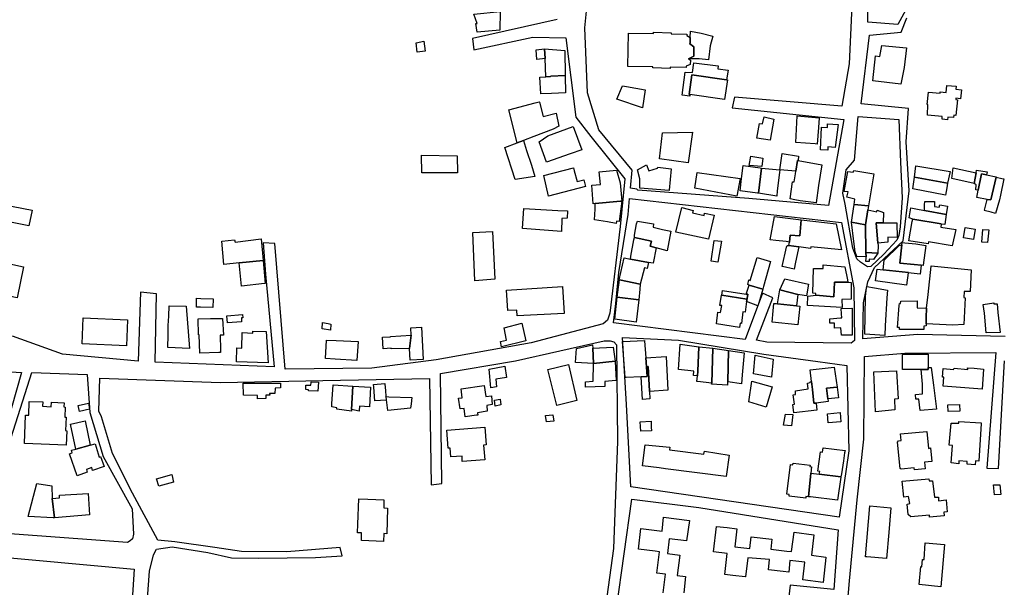
# Model space of a CAD drawing. Units: inches. Extents: x 299328 to 308743, y 4229858 to 4240392.
# Drawn here: x 303703 to 304122, y 4232835 to 4233077 of the extents above; entities that cross this region are included whole.
import ezdxf

# ---------------------------------------------------------------- set-up
doc = ezdxf.new("R2010")
doc.units = ezdxf.units.IN
doc.header["$MEASUREMENT"] = 0
doc.layers.add('block', color=7, linetype='Continuous')
doc.layers.add('build', color=12, linetype='Continuous')

msp = doc.modelspace()

# ---------------------------------------------------------------- linework, layer by layer
at = {"layer": 'block'}
for points in [[(304081.91, 4233084.16), (304076.88, 4233074.74), (304064, 4233075.7), (304063.96, 4233105.03)], [(304057.94, 4233098.29), (304056.08, 4233057.99), (304052.93, 4233039.94), (304007.17, 4233043.74), (304006.24, 4233039.23), (304053.82, 4233034.31), (304047.23, 4232997.52), (304013.3, 4233000.63), (303966.03, 4233004.14), (303965.57, 4233004.48), (303962.86, 4233004.97), (303963.55, 4233012.6), (303949.42, 4233029.86), (303944.61, 4233045.63), (303943.49, 4233073.35), (303945.19, 4233090.45)], [(304122.63, 4232941.77), (304085.38, 4232942.63), (304061.87, 4232940.78), (304062.24, 4232956.11), (304064.06, 4232965.02), (304066.83, 4232971.15), (304079.15, 4232982.58), (304081.66, 4233003.76), (304080.37, 4233024.7), (304081.43, 4233038.87), (304061.23, 4233040.91), (304064.71, 4233070.23), (304078.24, 4233071.42), (304080.69, 4233077.63)], [(303931.61, 4233076.91), (303895.49, 4233068.78), (303896.14, 4233063.98), (303921.19, 4233069.3), (303935.33, 4233069.02), (303939.53, 4233035.22), (303945.93, 4233026.98), (303960.53, 4233008.95), (303958.46, 4232988.64), (303954.04, 4232951.74), (303953.15, 4232948.66), (303951.2, 4232947.06), (303920.52, 4232939.09), (303879.98, 4232931.75), (303852.63, 4232928.23), (303815.61, 4232927.82), (303811.24, 4232981.39), (303806.35, 4232981.64), (303807.26, 4232968.29), (303811, 4232928.77), (303760.25, 4232930.75), (303760.82, 4232959.92), (303754.07, 4232960.64), (303753, 4232931.27), (303720.8, 4232934.26), (303699.38, 4232941.91)], [(303755.94, 4232816.55), (303757.8, 4232841.64), (303759.59, 4232848.68), (303760.87, 4232851.11), (303767.5, 4232852.07), (303782.75, 4232849.63), (303792.75, 4232847.31), (303804.51, 4232847.19), (303828.63, 4232847.57), (303839.93, 4232848.23), (303839.16, 4232851.73), (303816.44, 4232849.89), (303797.08, 4232850.07), (303785.71, 4232851.74), (303768.7, 4232854.19), (303761.4, 4232854.94), (303750.59, 4232874.88), (303742.13, 4232891.91), (303737.4, 4232907.55), (303736.31, 4232909.86), (303736.69, 4232923.97), (303788.12, 4232922.05), (303831.77, 4232922.97), (303877.19, 4232923.89), (303877.88, 4232878.42), (303882.44, 4232879.03), (303881.92, 4232926), (303913.81, 4232931.35), (303951.69, 4232939.91), (303954.2, 4232939.83), (303955.75, 4232939.43), (303956.86, 4232938.16), (303957.41, 4232896.91), (303955.64, 4232851.29), (303951.64, 4232822.55)], [(304130.06, 4232817.22), (304120.66, 4232816.63), (304116.79, 4232815.3), (304114.53, 4232812.02), (304112.18, 4232808.43), (304111, 4232803.77), (304108.41, 4232782.71), (304106.77, 4232781.48), (304060.05, 4232786.29), (304051.92, 4232787.69), (304056.22, 4232837.62), (304059.46, 4232872.07), (304062.28, 4232897.92), (304062.64, 4232933.2), (304079.88, 4232934.67), (304118.61, 4232934.86), (304114.8, 4232885.57), (304119.72, 4232885.42), (304122.25, 4232931.4)], [(303683.08, 4232927.67), (303703.26, 4232926.4), (303694.72, 4232896.28)], [(303694.92, 4232886.2), (303707.66, 4232926.39), (303731.23, 4232925.47), (303732.42, 4232909.3), (303738.13, 4232890.55), (303750.43, 4232868.25), (303751.09, 4232857.39), (303750.62, 4232855.52), (303749.63, 4232854.67), (303748.43, 4232853.87), (303688.7, 4232858.24)], [(303687.53, 4232848.4), (303751.29, 4232842.57), (303747.5, 4232782.92), (303691.6, 4232784.53)]]:
    msp.add_lwpolyline(points, dxfattribs=at)
for points in [[(304059.87, 4233035.48), (304077.33, 4233034.28), (304077.92, 4233016.08), (304078.67, 4233000.85), (304077.78, 4232988.47), (304077.33, 4232984.73), (304076.43, 4232982.79), (304070.91, 4232976.82), (304065.39, 4232971.6), (304063.9, 4232971.45), (304060.91, 4232973.39), (304059.42, 4232974.88), (304057.63, 4232979.36), (304054.34, 4232998.17), (304053.45, 4233002.79), (304054.79, 4233012.79), (304058.37, 4233016.97)], [(303962.47, 4233000.6), (304052.77, 4232990.34), (304058.14, 4232962.42), (304058.39, 4232939.98), (304057.02, 4232938.83), (304020.98, 4232939.27), (304016.58, 4232940.17), (304023.59, 4232958.23), (304019.11, 4232960.14), (304011.79, 4232940.4), (303955.64, 4232947.6), (303956.63, 4232955.83), (303957.9, 4232969.07), (303961.85, 4232993.75)], [(303963, 4232877.62), (303961.21, 4232912.68), (303959.43, 4232941.24), (303983.39, 4232940.12), (304019.69, 4232934.2), (304042.71, 4232931.11), (304055.04, 4232929.31), (304055.94, 4232892.93), (304051.87, 4232864.75)], [(303956.98, 4232825.7), (303963.45, 4232872.44), (303992.06, 4232868.81), (304051.36, 4232859.27), (304049.56, 4232833.9), (304030.94, 4232835.65), (304025.43, 4232788.78), (304024.18, 4232787.77), (304023.27, 4232788.11), (303982.97, 4232811.68), (303960.3, 4232824.39)]]:
    msp.add_lwpolyline(points, close=True, dxfattribs=at)
at = {"layer": 'build'}
for points in [[(303897.58, 4233071.45), (303897, 4233075.1), (303897.5, 4233075.15), (303896.09, 4233079.21), (303907.33, 4233080.33), (303907.24, 4233072.33)], [(303988.35, 4233069.24), (303988.39, 4233066.96), (303987.98, 4233066.66), (303989.92, 4233065.22), (303989.9, 4233061.26), (303987.67, 4233060.07), (303988.4, 4233059.59), (303988.26, 4233057.68), (303986.67, 4233057), (303986.67, 4233056.46), (303979.76, 4233056.54), (303979.73, 4233055.99), (303972.46, 4233056.24), (303972.47, 4233056.65), (303961.74, 4233056.83), (303962.04, 4233071.03), (303972.76, 4233070.91), (303972.75, 4233071.41), (303980.18, 4233071.22), (303980.16, 4233070.74), (303986.94, 4233070.57), (303986.93, 4233070.06)], [(303988.35, 4233069.24), (303988.5, 4233071.92), (303993.06, 4233071), (303997.94, 4233069.76), (303996.89, 4233065.65), (303996.08, 4233059.72), (303992.1, 4233060.04), (303987.67, 4233060.07), (303989.9, 4233061.26), (303989.92, 4233065.22), (303987.98, 4233066.66), (303988.39, 4233066.96)], [(303872.01, 4233062.99), (303871.48, 4233066.91), (303874.85, 4233067.61), (303875.32, 4233063.4)], [(304078.16, 4233049.27), (304066.17, 4233050.66), (304067.36, 4233061.33), (304069.15, 4233061.11), (304070, 4233065.86), (304080.56, 4233064.81), (304079.52, 4233056.43)], [(303926.24, 4233064.31), (303926.45, 4233060.21), (303922.91, 4233059.81), (303922.62, 4233064)], [(303926.24, 4233064.31), (303934.9, 4233063.62), (303935.05, 4233052.97), (303928.86, 4233052.75), (303928.75, 4233052.51), (303926.85, 4233052.43), (303926.45, 4233060.21)], [(303988.22, 4233044.87), (303988.16, 4233044.13), (303984.93, 4233044.59), (303986.2, 4233054.41), (303989.25, 4233054.22), (303989.83, 4233058.42), (304000.24, 4233057.16), (304000.11, 4233055.88), (304004.47, 4233055.28), (304003.83, 4233051.15), (303989.07, 4233053.29), (303987.94, 4233044.91)], [(303926.85, 4233052.43), (303928.75, 4233052.51), (303928.86, 4233052.75), (303935.05, 4233052.97), (303935.05, 4233052.83), (303935.15, 4233045.58), (303929.25, 4233045.27), (303924.66, 4233045.15), (303924.3, 4233052.32)], [(303988.22, 4233044.87), (303987.94, 4233044.91), (303989.07, 4233053.29), (304003.83, 4233051.15), (304004.25, 4233051.09), (304002.97, 4233042.78)], [(303967.94, 4233039.22), (303957.1, 4233042.94), (303959.49, 4233048.6), (303961.14, 4233048.37), (303969.13, 4233046.82)], [(304097.97, 4233034.15), (304095.69, 4233034.44), (304095.75, 4233035.59), (304091.02, 4233035.94), (304089.55, 4233036.06), (304089.66, 4233040.59), (304089.41, 4233040.61), (304089.95, 4233045.95), (304094.86, 4233045.48), (304094.87, 4233045.98), (304097.4, 4233045.8), (304097.7, 4233048.72), (304101.72, 4233048.46), (304101.58, 4233047.12), (304103.92, 4233046.88), (304103.49, 4233043.08), (304101.54, 4233043.36), (304101.52, 4233042.77), (304102.29, 4233042.66), (304101.58, 4233035.99), (304100.73, 4233036.12), (304100.51, 4233035.06), (304098.2, 4233035.19)], [(303914.56, 4233024.27), (303911.05, 4233038.41), (303922.29, 4233041.39), (303924, 4233041.82), (303924.05, 4233041.63), (303925.65, 4233035.59), (303931.13, 4233036.98), (303932.33, 4233031.37), (303929.99, 4233030.19), (303921.73, 4233026.98), (303917.22, 4233025.23)], [(304042.47, 4233023.74), (304041.66, 4233023.92), (304041.61, 4233023.93), (304033.32, 4233024.39), (304033.91, 4233035.74), (304043.33, 4233035.01), (304042.98, 4233030.8)], [(304022.4, 4233025.47), (304016.78, 4233026.31), (304017.89, 4233032.52), (304019.11, 4233032.33), (304019.89, 4233035.43), (304023.94, 4233034.41)], [(304046.98, 4233021.22), (304043.83, 4233021.31), (304044.37, 4233030.93), (304046.8, 4233030.79), (304046.9, 4233032.35), (304051.38, 4233032.04), (304050.18, 4233022.37), (304050.18, 4233022.35), (304047.07, 4233022.62)], [(303927.08, 4233016.11), (303923.9, 4233024.7), (303927.66, 4233027.24), (303938.41, 4233031.29), (303942.07, 4233021.38), (303937.12, 4233019.64)], [(303987.51, 4233015.78), (303975.19, 4233017.42), (303976.57, 4233028.51), (303989.27, 4233028.78)], [(303914.56, 4233024.27), (303917.22, 4233025.23), (303918.57, 4233021.05), (303920.66, 4233014.73), (303922.06, 4233009.91), (303913.74, 4233008.66), (303909.25, 4233022.36)], [(303889.08, 4233011.45), (303873.87, 4233011.51), (303873.83, 4233019.01), (303889.03, 4233018.81)], [(304034.35, 4233016.73), (304034.02, 4233016.79), (304033.35, 4233012.26), (304026.61, 4233012.85), (304027.47, 4233019.7), (304034.52, 4233018.67)], [(303979.35, 4233003.95), (303966.89, 4233004.98), (303966.86, 4233008.88), (303965.83, 4233012.85), (303969.64, 4233014.95), (303970.68, 4233012.4), (303974.42, 4233013.44), (303974.59, 4233013.87), (303980.25, 4233013.18), (303979.37, 4233004.13)], [(304018.78, 4233013.54), (304017.46, 4233002.81), (304017.05, 4233002.87), (304009.64, 4233003.89), (304010.27, 4233009.03), (304010.96, 4233014.67), (304018.12, 4233013.6)], [(304018.86, 4233014.19), (304013.52, 4233014.68), (304014.14, 4233018.54), (304019.28, 4233017.7)], [(304034.35, 4233016.73), (304044.48, 4233014.96), (304042.98, 4233006.04), (304041.97, 4232998.67), (304035.26, 4232999.61), (304032.97, 4233000.04), (304031, 4233000.4), (304032, 4233007.71), (304032.67, 4233007.61), (304033.17, 4233011.03), (304033.35, 4233012.26), (304034.02, 4233016.79)], [(303927.92, 4233001.52), (303925.88, 4233010.38), (303938.57, 4233013.63), (303938.9, 4233012.37), (303940.09, 4233007.83), (303942.99, 4233008.55), (303943.74, 4233005.65)], [(303959.26, 4232999.48), (303958.61, 4232999.42), (303947.86, 4232998.37), (303946.98, 4232998.28), (303946.42, 4233006.29), (303950.06, 4233006.58), (303949.5, 4233011.97), (303956.96, 4233012.67), (303958.52, 4233007.25)], [(304008.2, 4233001.57), (303990.31, 4233004.95), (303991.24, 4233011.66), (304009.59, 4233009.13)], [(304018.78, 4233013.54), (304026.61, 4233012.85), (304026.46, 4233011.68), (304025.47, 4233003.78), (304025.2, 4233001.61), (304017.46, 4233002.81)], [(304064.36, 4232997.49), (304058.25, 4232997.95), (304058.45, 4233000.3), (304055.14, 4233001.1), (304055.7, 4233003.43), (304053.9, 4233003.56), (304055.47, 4233012.02), (304057.82, 4233011.73), (304058.03, 4233012.54), (304066.63, 4233011.1)], [(304083.88, 4233009.61), (304084.5, 4233014.53), (304099.1, 4233012.02), (304098.08, 4233007.05)], [(304109.36, 4233006.94), (304099.83, 4233009.05), (304100.46, 4233013.65), (304110.17, 4233011.49)], [(304110.17, 4233011.49), (304110.38, 4233012.67), (304114.87, 4233011.99), (304114.68, 4233010.65), (304112.46, 4233011.1), (304111.15, 4233004.11), (304110.1, 4233004.26), (304110.3, 4233006.35), (304109.35, 4233006.89), (304109.36, 4233006.94)], [(304114.68, 4233010.65), (304118.79, 4233009.82), (304118.74, 4233009.63), (304116.42, 4232999.93), (304114.9, 4233000.2), (304110.56, 4233000.96), (304111.15, 4233004.11), (304112.46, 4233011.1)], [(304083.88, 4233009.61), (304098.08, 4233007.05), (304097.74, 4233005.08), (304097.22, 4233002.04), (304083.26, 4233004.65)], [(304118.74, 4233009.63), (304121.13, 4233009.14), (304122.01, 4233008.96), (304120.66, 4233001.92), (304120.12, 4232999.97), (304118.52, 4232994.12), (304116.56, 4232994.69), (304113.7, 4232995.51), (304113.72, 4232995.58), (304114.9, 4233000.2), (304116.42, 4232999.93)], [(303693.05, 4232981.64), (303683.19, 4232983.14), (303684.55, 4232993.53), (303690.23, 4232992.84), (303691.52, 4232998.76), (303707.89, 4232995.52), (303706.42, 4232988.89), (303694.38, 4232991.34)], [(303959.26, 4232999.48), (303958.01, 4232990.76), (303956.92, 4232990.94), (303956.73, 4232989.96), (303953.02, 4232990.58), (303947.61, 4232991.48), (303947.87, 4232995.97), (303947.86, 4232998.37), (303958.61, 4232999.42)], [(304058.25, 4232997.95), (304064.36, 4232997.49), (304064.06, 4232995.69), (304063, 4232989.32), (304057.1, 4232990.43)], [(304097.43, 4232993.73), (304088.14, 4232995.5), (304088.24, 4232997.9), (304088.3, 4232999.34), (304092.4, 4232999.3), (304092.48, 4232999.3), (304092.46, 4232997.17), (304094.43, 4232996.89), (304094.7, 4232997.8), (304098.05, 4232997.28)], [(303933.42, 4232986.52), (303916.78, 4232987.79), (303917.36, 4232996.25), (303917.36, 4232996.32), (303931.92, 4232995.49), (303936.08, 4232995.35), (303936.1, 4232995.35), (303935.93, 4232992.14), (303933.57, 4232992.07)], [(303996.18, 4232983.17), (303982.19, 4232986.15), (303984.77, 4232996.69), (303989.61, 4232995.48), (303989.36, 4232994.49), (303994.25, 4232993.29), (303994.46, 4232994.28), (303998.59, 4232993.39)], [(304064.06, 4232995.69), (304067.9, 4232994.88), (304068.09, 4232995.55), (304070.7, 4232994.59), (304070.62, 4232990.18), (304067.55, 4232990.21), (304068.36, 4232981.57), (304068.46, 4232980.46), (304068.27, 4232977.32), (304063.19, 4232977.55), (304063, 4232989.32)], [(304088.14, 4232995.5), (304097.43, 4232993.73), (304096.82, 4232989.43), (304095.33, 4232989.66), (304095.34, 4232989.79), (304083.17, 4232991.77), (304081.71, 4232992.33), (304082.44, 4232996.59), (304084.46, 4232996.2)], [(303973.88, 4232979.58), (303971.27, 4232980.31), (303971.78, 4232982.36), (303964.53, 4232983.87), (303964.65, 4232984.89), (303965.51, 4232989.73), (303965.8, 4232990.91), (303972.72, 4232989.79), (303972.5, 4232988.29), (303976.53, 4232987.38), (303980.11, 4232986.57), (303978.48, 4232978.3)], [(304035.67, 4232991.51), (304035, 4232984.6), (304030.98, 4232985), (304030.62, 4232981.99), (304029.23, 4232982.22), (304024.88, 4232982.68), (304022.47, 4232982.99), (304024.33, 4232992.83)], [(304035.67, 4232991.51), (304050.61, 4232989.73), (304052.83, 4232978.65), (304039.69, 4232979.92), (304039.64, 4232979.23), (304034.61, 4232979.9), (304030.43, 4232980.46), (304030.62, 4232981.99), (304030.98, 4232985), (304035, 4232984.6)], [(304057.1, 4232990.43), (304063, 4232989.32), (304063.19, 4232977.55), (304063.29, 4232975.67), (304059.39, 4232975.84), (304058.59, 4232977.87), (304058.09, 4232982.2)], [(304070.62, 4232990.18), (304076.43, 4232990.13), (304076.43, 4232990.04), (304076.43, 4232990.02), (304076.54, 4232983.93), (304072.56, 4232984.07), (304072.62, 4232981.97), (304068.36, 4232981.57), (304067.55, 4232990.21)], [(304083.17, 4232991.77), (304095.34, 4232989.79), (304095.33, 4232989.66), (304095.21, 4232988.39), (304101.51, 4232987.33), (304100.03, 4232980.38), (304089.89, 4232982.1), (304089.74, 4232981.23), (304081.52, 4232982.5), (304082.96, 4232990.8)], [(303896.58, 4232965.47), (303895.69, 4232986.06), (303904.13, 4232986.53), (303904.99, 4232966.14)], [(304109.11, 4232983.04), (304104.81, 4232983.75), (304105.54, 4232988.17), (304109.78, 4232987.54)], [(304115.05, 4232981.83), (304112.66, 4232981.89), (304113.05, 4232987.33), (304115.59, 4232987.22)], [(303796.08, 4232973.12), (303789.6, 4232972.44), (303788.72, 4232982.34), (303794.13, 4232982.96), (303794.3, 4232981.88), (303805.45, 4232983.32), (303806.25, 4232974.19)], [(303973.88, 4232979.58), (303972.52, 4232972.93), (303970.52, 4232973.32), (303962.89, 4232974.73), (303963.06, 4232975.94), (303964.25, 4232982.9), (303964.53, 4232983.87), (303971.78, 4232982.36), (303971.27, 4232980.31)], [(304000.18, 4232973.47), (303997.21, 4232973.82), (303998.53, 4232982.64), (304001.68, 4232982.37)], [(304086.74, 4232972.11), (304083.74, 4232972.47), (304077.71, 4232972.93), (304078.56, 4232980.83), (304078.67, 4232981.82), (304079.79, 4232981.71), (304081.35, 4232981.55), (304084.54, 4232981.23), (304088.71, 4232980.59), (304087.71, 4232972.12), (304087.7, 4232972)], [(304030.43, 4232980.46), (304034.61, 4232979.9), (304034.37, 4232978.74), (304033.26, 4232973.41), (304032.65, 4232970.48), (304027.7, 4232971.58), (304027.56, 4232971.61), (304029.43, 4232979.78), (304029.61, 4232980.57)], [(304063.19, 4232977.55), (304068.27, 4232977.32), (304066.52, 4232974.6), (304064.67, 4232974.65), (304064.62, 4232973.69), (304063.21, 4232973.69), (304063.31, 4232975.26), (304063.29, 4232975.67)], [(304086.74, 4232972.11), (304086.32, 4232968.32), (304081.31, 4232968.81), (304081.35, 4232969.03), (304070.57, 4232970.16), (304071.02, 4232974.29), (304077.39, 4232980.56), (304078.56, 4232980.83), (304077.71, 4232972.93), (304083.74, 4232972.47)], [(303701.39, 4232958.24), (303680.12, 4232962.63), (303683.21, 4232976.01), (303704.15, 4232971.48)], [(303796.08, 4232973.12), (303806.25, 4232974.19), (303807.12, 4232964.35), (303806.9, 4232964.32), (303797.05, 4232963.16)], [(303962.89, 4232974.73), (303970.52, 4232973.32), (303970, 4232970.7), (303968.81, 4232970.99), (303967, 4232964.01), (303958.16, 4232965.82), (303958.09, 4232965.83), (303960.25, 4232975.22)], [(304019.27, 4232961.91), (304013.53, 4232963.63), (304012.87, 4232963.94), (304013.37, 4232965.85), (304013.92, 4232965.62), (304016.87, 4232975.42), (304022.61, 4232973.66), (304019.57, 4232962.98)], [(304041.83, 4232959.32), (304041.88, 4232960.12), (304040.64, 4232960.19), (304040.96, 4232970.79), (304044.97, 4232970.67), (304045.02, 4232972.34), (304054.26, 4232971.5), (304055.34, 4232965.86), (304055.52, 4232964.84), (304049.89, 4232964.88), (304049.55, 4232958.62)], [(304070.57, 4232970.16), (304081.35, 4232969.03), (304081.31, 4232968.81), (304080.49, 4232963.66), (304067.3, 4232965.51), (304068.04, 4232970.42)], [(304089.12, 4232953.81), (304089.75, 4232959.58), (304091.08, 4232971.72), (304091.09, 4232971.79), (304108.14, 4232970.17), (304107.67, 4232960.85), (304105.17, 4232960.97), (304104.94, 4232958.31), (304105.51, 4232958.27), (304105.02, 4232946.79), (304100.26, 4232946.59), (304088.92, 4232947.1), (304088.98, 4232949.85)], [(303967, 4232964.01), (303966.81, 4232961.85), (303966.44, 4232957.33), (303957.26, 4232958.55), (303958.16, 4232965.82)], [(304026.57, 4232961.66), (304028.65, 4232966.32), (304038.79, 4232963.99), (304037.85, 4232959.04), (304036.88, 4232959.2), (304034.17, 4232959.65), (304034.18, 4232959.7)], [(304055.52, 4232964.84), (304057.02, 4232964.78), (304056.89, 4232957.65), (304053.01, 4232957.56), (304053.12, 4232954.08), (304045.63, 4232954.54), (304038.28, 4232954.99), (304038.48, 4232958.95), (304041.83, 4232959.32), (304049.55, 4232958.62), (304049.89, 4232964.88)], [(303914.54, 4232950.51), (303914.46, 4232952.95), (303910.6, 4232952.76), (303910.05, 4232961.48), (303933.91, 4232963.03), (303934.56, 4232951.55)], [(304012.21, 4232959.83), (304012.91, 4232959.72), (304012.42, 4232957.04), (304012.5, 4232957.65), (304001.76, 4232959.37), (304002.14, 4232961.34)], [(304013.53, 4232963.63), (304019.27, 4232961.91), (304017.62, 4232956.13), (304017.15, 4232954.86), (304012.36, 4232956.61), (304012.42, 4232957.04), (304012.91, 4232959.72), (304012.21, 4232959.83)], [(304026.57, 4232961.66), (304034.18, 4232959.7), (304034.17, 4232959.65), (304033.67, 4232954.84), (304025.51, 4232955.7)], [(304063.31, 4232961.36), (304063.65, 4232963.03), (304066.84, 4232962.48), (304072.45, 4232961.52), (304072.11, 4232958.19), (304071.51, 4232946.21), (304071.31, 4232942.13), (304062.72, 4232942.68), (304063.12, 4232958.8)], [(303784.87, 4232954.16), (303779.56, 4232954.19), (303777.87, 4232954.2), (303777.95, 4232958.04), (303779.74, 4232957.96), (303784.94, 4232957.73)], [(303957.26, 4232958.55), (303966.44, 4232957.33), (303966.49, 4232957.32), (303965.28, 4232947.83), (303956.21, 4232949.17)], [(304012.42, 4232957.04), (304012.36, 4232956.61), (304011.78, 4232952.15), (304010.81, 4232952.18), (304010.23, 4232947.31), (304009.67, 4232947.37), (304009.38, 4232945.57), (303999.57, 4232947.1), (304000.14, 4232952.05), (304001.26, 4232951.9), (304001.77, 4232954.94), (304000.94, 4232954.99), (304001.63, 4232959.39), (304001.76, 4232959.37), (304012.5, 4232957.65)], [(304089.12, 4232953.81), (304088.98, 4232949.85), (304088.92, 4232947.1), (304088.9, 4232946.23), (304087.93, 4232946.16), (304087.91, 4232944.78), (304077.53, 4232944.75), (304077.54, 4232945.59), (304076.75, 4232945.6), (304077.46, 4232954.88), (304077.53, 4232955.76), (304077.98, 4232955.76), (304078.15, 4232956.85), (304085.06, 4232956.93), (304085.03, 4232953.93)], [(304114.43, 4232943.27), (304113.8, 4232951.71), (304113.24, 4232955.37), (304117.76, 4232956.02), (304117.76, 4232955.63), (304119.2, 4232955.62), (304119.51, 4232952.02), (304120.41, 4232943.4)], [(303774.97, 4232936.66), (303765.7, 4232936.99), (303765.78, 4232942.27), (303765.84, 4232946.41), (303766.04, 4232950.45), (303766.2, 4232954.82), (303773.43, 4232954.73)], [(304025.51, 4232955.7), (304033.67, 4232954.84), (304035.11, 4232954.69), (304034.22, 4232946.7), (304023.21, 4232947.91), (304023.7, 4232952.72), (304024.02, 4232955.85), (304024.98, 4232955.75)], [(304057.4, 4232942.26), (304052.85, 4232942.3), (304052.55, 4232945.49), (304049.81, 4232945.32), (304049.83, 4232947.35), (304047.88, 4232947.39), (304047.88, 4232949.32), (304052.39, 4232949.62), (304053, 4232949.66), (304052.89, 4232951.38), (304052.75, 4232953.66), (304057.2, 4232953.74), (304057.42, 4232953.74)], [(303748.08, 4232937.74), (303729.09, 4232938.55), (303729.64, 4232949.63), (303748.5, 4232948.78)], [(303779.32, 4232934.6), (303779.09, 4232942.51), (303778.8, 4232942.51), (303778.6, 4232949.22), (303783.88, 4232949.37), (303788.98, 4232949.43), (303789.41, 4232942.33), (303788, 4232942.26), (303788.05, 4232936.03), (303788.06, 4232934.87), (303787.44, 4232934.85)], [(303791.06, 4232947.5), (303790.86, 4232950.47), (303797.55, 4232951.09), (303797.68, 4232949.67), (303797.09, 4232949.66), (303797.1, 4232947.95)], [(303835.01, 4232944.43), (303831.4, 4232945.01), (303831.59, 4232947.63), (303834.02, 4232947.24), (303835.2, 4232947.05)], [(303808.49, 4232930.55), (303794.89, 4232930.86), (303795.04, 4232936.86), (303797.15, 4232936.75), (303797.32, 4232943.42), (303801.87, 4232943.19), (303801.91, 4232943.98), (303807.61, 4232943.81)], [(303869.32, 4232942.32), (303869.23, 4232945.49), (303873.76, 4232945.75), (303874.53, 4232931.91), (303868.98, 4232931.7), (303868.62, 4232936.64)], [(303907.96, 4232937.31), (303907.51, 4232939.55), (303910.04, 4232940.2), (303909.05, 4232945.43), (303916.54, 4232947.37), (303918.3, 4232939.86)], [(303846.3, 4232931.43), (303836.96, 4232932.02), (303832.85, 4232932.28), (303833.33, 4232940.22), (303837.45, 4232940.02), (303846.82, 4232939.57)], [(303869.32, 4232942.32), (303868.62, 4232936.64), (303860.84, 4232936.41), (303860.83, 4232936.69), (303857.47, 4232936.48), (303857.11, 4232941.38), (303860.6, 4232941.6), (303860.6, 4232941.69)], [(303969.39, 4232932.62), (303969.65, 4232928.86), (303969.94, 4232924.69), (303967.42, 4232924.58), (303960.97, 4232924.29), (303960.63, 4232924.27), (303959.54, 4232939.59), (303959.64, 4232939.59), (303968.87, 4232940.05), (303968.88, 4232939.92)], [(303946.9, 4232936.79), (303947.14, 4232930.18), (303939.44, 4232930.58), (303939.82, 4232936.57), (303939.84, 4232936.57), (303946.66, 4232938.19)], [(303956.31, 4232931.17), (303947.14, 4232930.18), (303946.9, 4232936.79), (303955.55, 4232937.25)], [(303991.38, 4232924.95), (303989.77, 4232925.11), (303989.87, 4232926.96), (303983.4, 4232927.61), (303984.03, 4232938.49), (303992.01, 4232937.38), (303991.52, 4232926.94)], [(303992.01, 4232937.38), (303992.12, 4232937.36), (303998.03, 4232936.7), (303997.51, 4232921.83), (303991.49, 4232922.55), (303991.21, 4232922.58), (303991.38, 4232924.95), (303991.52, 4232926.94)], [(303998.03, 4232936.7), (304004.69, 4232935.74), (304004.4, 4232922.45), (304004.23, 4232922.48), (304004.26, 4232920.93), (303997.48, 4232921.38), (303997.51, 4232921.83)], [(304004.4, 4232922.45), (304004.69, 4232935.74), (304011.3, 4232934.78), (304010.53, 4232925.37), (304010.22, 4232921.57), (304010.17, 4232921.58)], [(303947.14, 4232930.18), (303956.31, 4232931.17), (303956.31, 4232931.14), (303956.74, 4232922.98), (303956.59, 4232922.97), (303951.88, 4232922.55), (303951.96, 4232920.39), (303943.75, 4232920.12), (303943.69, 4232922.39), (303946.99, 4232922.63)], [(303969.39, 4232932.62), (303978.07, 4232933.18), (303978.85, 4232918.81), (303970.98, 4232918.32), (303970.97, 4232918.42), (303970.45, 4232928.87), (303969.65, 4232928.86)], [(304022.92, 4232924.32), (304015.36, 4232925.81), (304015.98, 4232933.71), (304023.74, 4232932.09)], [(304086.84, 4232927.68), (304080.75, 4232927.68), (304078.8, 4232927.68), (304078.78, 4232933.9), (304078.78, 4232934.16), (304080.47, 4232934.16), (304089.77, 4232934.16), (304089.76, 4232932.15), (304089.76, 4232931.67), (304089.75, 4232928.46), (304089.75, 4232927.68)], [(303903.37, 4232919.78), (303902.66, 4232927.8), (303909.26, 4232929.05), (303910.04, 4232924.24), (303905.51, 4232923.48), (303905.79, 4232920.27)], [(303931.45, 4232912.31), (303927.71, 4232927.64), (303936.49, 4232929.73), (303939.94, 4232914.42)], [(303969.65, 4232928.86), (303970.45, 4232928.87), (303970.97, 4232918.42), (303970.98, 4232918.32), (303971.15, 4232915.09), (303968.06, 4232914.89), (303967.42, 4232924.58), (303969.94, 4232924.69)], [(304040, 4232922.51), (304039.43, 4232927.51), (304049.76, 4232928.64), (304050.95, 4232920.18), (304050.96, 4232920.11), (304046.5, 4232919.69), (304046.99, 4232915.15), (304047.12, 4232913.95), (304041.96, 4232913.37), (304040.98, 4232913.26), (304040.4, 4232919.07)], [(304067.38, 4232909.68), (304066.68, 4232926.61), (304076.25, 4232927.05), (304076.93, 4232915.18), (304075.47, 4232915.01), (304075.51, 4232910.4)], [(304089.75, 4232928.46), (304091.01, 4232928.46), (304092.01, 4232920.91), (304093.35, 4232910.78), (304086.37, 4232910.14), (304085.83, 4232914.98), (304084.57, 4232914.99), (304084.43, 4232917.04), (304087.41, 4232917.26), (304087.29, 4232921.38), (304086.84, 4232927.68), (304089.75, 4232927.68)], [(304112.85, 4232919.21), (304096.2, 4232920.57), (304096.52, 4232924.4), (304095.83, 4232924.43), (304096.21, 4232928.08), (304100.64, 4232927.7), (304100.8, 4232928.22), (304106.63, 4232927.72), (304106.53, 4232928.39), (304109.4, 4232928.2), (304113.31, 4232927.8)], [(303829.65, 4232918.44), (303825.61, 4232918.53), (303825.65, 4232919.06), (303824.5, 4232919.13), (303824.55, 4232921), (303826.69, 4232921), (303826.72, 4232922.17), (303826.72, 4232922.34), (303829.89, 4232922.33)], [(304020.65, 4232911.66), (304013.38, 4232913.86), (304014.64, 4232922.73), (304023.23, 4232920.25)], [(304041.96, 4232913.37), (304042.25, 4232910.32), (304032.49, 4232909.22), (304032.14, 4232912.75), (304032.73, 4232912.81), (304032.24, 4232916.84), (304033.27, 4232917.01), (304033.25, 4232918.61), (304038.56, 4232919.46), (304038.34, 4232921.82), (304039.48, 4232922.07), (304039.48, 4232922.38), (304040, 4232922.51), (304040.4, 4232919.07), (304040.98, 4232913.26)], [(303803.9, 4232915.16), (303803.91, 4232916.58), (303797.9, 4232916.7), (303797.79, 4232921.8), (303797.79, 4232921.88), (303808.9, 4232921.78), (303813.55, 4232921.81), (303813.67, 4232921.81), (303813.74, 4232919.9), (303811.42, 4232919.66), (303811.24, 4232917.45), (303809.04, 4232917.49), (303809.1, 4232916.68), (303807.45, 4232916.69), (303807.44, 4232915.27)], [(303844.5, 4232920.61), (303843.92, 4232910.56), (303843.89, 4232909.95), (303837.64, 4232910.72), (303837.65, 4232911.25), (303835.62, 4232911.7), (303835.62, 4232912.21), (303835.61, 4232913), (303836.16, 4232921.08)], [(303844.5, 4232920.61), (303852.09, 4232920.18), (303851.59, 4232911.69), (303847.43, 4232912.03), (303847.19, 4232910.16), (303847.16, 4232909.92), (303843.92, 4232910.56)], [(303858.59, 4232916.08), (303858.69, 4232914.57), (303853.95, 4232914.37), (303853.43, 4232920.1), (303853.41, 4232920.32), (303853.32, 4232921.32), (303858.2, 4232921.76), (303858.23, 4232921.26), (303858.3, 4232920.27), (303858.32, 4232919.96), (303858.41, 4232918.66)], [(303892.42, 4232907.51), (303891.99, 4232911.01), (303890.28, 4232910.82), (303889.61, 4232915.38), (303891.18, 4232915.65), (303890.67, 4232919.39), (303900.49, 4232920.84), (303901.22, 4232916.08), (303903.58, 4232916.49), (303903.89, 4232912.73), (303901.61, 4232912.26), (303901.83, 4232909.94), (303897.7, 4232909.17), (303897.77, 4232908.23), (303897.21, 4232908.16)], [(304050.96, 4232920.11), (304051.48, 4232915.63), (304046.99, 4232915.15), (304046.5, 4232919.69)], [(303722.3, 4232895.38), (303704.51, 4232896.09), (303705.05, 4232908.13), (303706.39, 4232908.18), (303706.56, 4232914.07), (303712.41, 4232913.92), (303712.29, 4232911.97), (303715.97, 4232911.79), (303716.13, 4232913.68), (303721.51, 4232913.4), (303721.35, 4232911.7), (303721.9, 4232911.67), (303721.78, 4232907.27), (303722.31, 4232907.36), (303722.05, 4232901.66), (303722.58, 4232901.55)], [(303858.59, 4232916.08), (303859.84, 4232916.04), (303869.73, 4232915.7), (303869.38, 4232913.09), (303869.12, 4232911.14), (303859.48, 4232910.13), (303859.44, 4232910.13), (303858.8, 4232915.83)], [(303905.26, 4232912.08), (303904.96, 4232914.53), (303907.26, 4232914.97), (303907.63, 4232912.59)], [(303727.96, 4232909.81), (303727.47, 4232912.32), (303731.87, 4232913.31), (303732.23, 4232910.71)], [(304098.36, 4232909.72), (304098.18, 4232912.59), (304103.1, 4232912.72), (304103.21, 4232909.92)], [(303726.38, 4232893.7), (303724.15, 4232904.3), (303730.36, 4232905.81), (303732.49, 4232895.37)], [(303927.02, 4232905.38), (303926.63, 4232907.98), (303926.62, 4232908.07), (303929.77, 4232908.36), (303930.23, 4232905.64)], [(303967.27, 4232901.37), (303967, 4232905.31), (303971.65, 4232905.63), (303971.74, 4232905.64), (303971.76, 4232903.09), (303971.78, 4232901.51)], [(304031.48, 4232903.68), (304028.17, 4232903.89), (304028.93, 4232908.68), (304032.08, 4232908.43)], [(304047.16, 4232904.93), (304046.89, 4232908.82), (304052.22, 4232909.32), (304052.57, 4232905.37)], [(304109.87, 4232886.98), (304106.46, 4232887.28), (304106.43, 4232888.5), (304102.81, 4232888.79), (304102.84, 4232887.39), (304099.64, 4232887.83), (304100.15, 4232895.28), (304098.77, 4232895.45), (304099.59, 4232904.83), (304102.84, 4232904.74), (304102.87, 4232905.53), (304112.35, 4232904.94), (304112.33, 4232904.68), (304111.36, 4232888.61), (304110, 4232888.69)], [(303891.11, 4232888.45), (303891.07, 4232890.68), (303886.29, 4232890.46), (303886.04, 4232894.14), (303885.21, 4232894.15), (303884.63, 4232901.83), (303900.81, 4232903.04), (303901.29, 4232895.5), (303900.23, 4232895.45), (303900.74, 4232889.15)], [(304083.94, 4232884.83), (304083.83, 4232885.7), (304078.3, 4232885.2), (304077.82, 4232885.49), (304076.64, 4232896.72), (304077.07, 4232897.24), (304078.27, 4232897.45), (304078.03, 4232900.22), (304089.2, 4232901.29), (304089.92, 4232894.01), (304090.72, 4232894.23), (304091.33, 4232888.45), (304088.28, 4232888.12), (304088.48, 4232885.37)], [(303726.38, 4232893.7), (303732.49, 4232895.37), (303734.75, 4232895.99), (303736.41, 4232890.29), (303737, 4232890.51), (303738.48, 4232886.35), (303733.55, 4232884.63), (303733.2, 4232885.85), (303730.96, 4232884.96), (303731.31, 4232883.82), (303727.01, 4232882.33), (303723.79, 4232891.73), (303724.91, 4232892.12), (303724.57, 4232893.2)], [(304003.72, 4232882.01), (303977.78, 4232885.35), (303975.04, 4232885.7), (303967.96, 4232886.61), (303969.12, 4232895.54), (303979.68, 4232894.59), (303979.52, 4232893.35), (303994.18, 4232891.55), (303994.43, 4232892.87), (304004.9, 4232891.19)], [(304043.32, 4232883.03), (304043.59, 4232884.18), (304042.8, 4232884.31), (304043.87, 4232892.57), (304044.75, 4232892.48), (304045.05, 4232894.33), (304054.4, 4232893.14), (304054.17, 4232892.11), (304053.64, 4232888.7), (304052.77, 4232883.14), (304052.55, 4232881.85)], [(304038.76, 4232873.42), (304037.68, 4232873.47), (304037.58, 4232872.86), (304030.47, 4232873.7), (304030.56, 4232874.33), (304029.6, 4232874.46), (304029.47, 4232874.48), (304031.03, 4232887.1), (304032.04, 4232887.05), (304032.21, 4232887.72), (304039.47, 4232886.88), (304039.31, 4232886.28), (304040, 4232886.23), (304039.78, 4232883.49)], [(303761.79, 4232877.95), (303760.86, 4232881.05), (303767.38, 4232882.89), (303768.06, 4232879.6)], [(304039.78, 4232883.49), (304043.32, 4232883.03), (304052.55, 4232881.85), (304052.54, 4232881.79), (304051.19, 4232872), (304039.55, 4232873.33), (304038.76, 4232873.42)], [(304090.36, 4232864.76), (304090.39, 4232865.59), (304082.34, 4232864.79), (304081.19, 4232865.82), (304080.76, 4232870.23), (304081.9, 4232870.48), (304081.42, 4232873.49), (304079.45, 4232873.23), (304078.76, 4232880), (304090.02, 4232881.07), (304090.14, 4232880.2), (304091.58, 4232880.24), (304092.43, 4232873.25), (304094.12, 4232873.25), (304094.24, 4232871.71), (304097.48, 4232872.12), (304097.94, 4232867), (304096.52, 4232866.89), (304096.66, 4232865.27)], [(303706.16, 4232865.03), (303709.82, 4232879), (303716.26, 4232878.09), (303716.41, 4232872.63), (303717.35, 4232864.4), (303716.76, 4232864.36)], [(304118.12, 4232874.21), (304117.59, 4232878.52), (304120.37, 4232878.52), (304120.78, 4232874.35)], [(303716.41, 4232872.63), (303719.51, 4232873), (303719.46, 4232874.07), (303731.65, 4232874.83), (303732.3, 4232865.67), (303717.35, 4232864.4)], [(303857.66, 4232854.32), (303848.28, 4232854.72), (303848.23, 4232857.99), (303846.48, 4232857.98), (303846.72, 4232861.74), (303847.04, 4232872.5), (303850.89, 4232872.33), (303857.76, 4232872.04), (303857.69, 4232868.63), (303859.33, 4232868.51), (303858.97, 4232857.66), (303857.77, 4232857.74)], [(304071.98, 4232847.13), (304063.68, 4232847.74), (304063.06, 4232847.78), (304064.97, 4232869.58), (304073.9, 4232868.73), (304072.96, 4232858.16)], [(304045, 4232836.78), (304036.3, 4232837.95), (304037.24, 4232845.52), (304030.85, 4232846.21), (304030.34, 4232841.22), (304028.03, 4232841.51), (304021.69, 4232842.29), (304022.14, 4232846.7), (304012.94, 4232847.39), (304011.87, 4232839.2), (304011.74, 4232839.22), (304006.46, 4232839.86), (304003.15, 4232840.27), (304004.12, 4232849.16), (303998.2, 4232849.91), (303999.5, 4232860.78), (304004.03, 4232860.24), (304008.26, 4232859.73), (304007.32, 4232852.1), (304013.71, 4232851.39), (304014.33, 4232856.36), (304023.07, 4232855.38), (304022.67, 4232851.04), (304029.59, 4232850.2), (304031.47, 4232850), (304032.59, 4232858.38), (304041.01, 4232857.23), (304039.99, 4232848.52), (304046.1, 4232847.59), (304046.09, 4232847.49)], [(304095.22, 4232834.97), (304085.99, 4232836.01), (304086.59, 4232843.7), (304087.1, 4232843.6), (304087.35, 4232846.68), (304088.02, 4232846.65), (304088.55, 4232853.8), (304096.67, 4232853.07)]]:
    msp.add_lwpolyline(points, close=True, dxfattribs=at)
msp.add_lwpolyline([(303976.85, 4232832.38), (303977.77, 4232840.41), (303974.12, 4232840.81), (303975.18, 4232849.86), (303973.42, 4232850.14), (303966.31, 4232851.04), (303967.33, 4232859.82), (303976.32, 4232858.74), (303977, 4232864.73), (303988.06, 4232863.35), (303986.74, 4232854.58), (303979.42, 4232855.53), (303978.69, 4232849.17), (303983.86, 4232848.54), (303982.83, 4232839.83), (303986.38, 4232839.35), (303985.62, 4232832.38)], dxfattribs=at)

doc.saveas('drawing.dxf')
